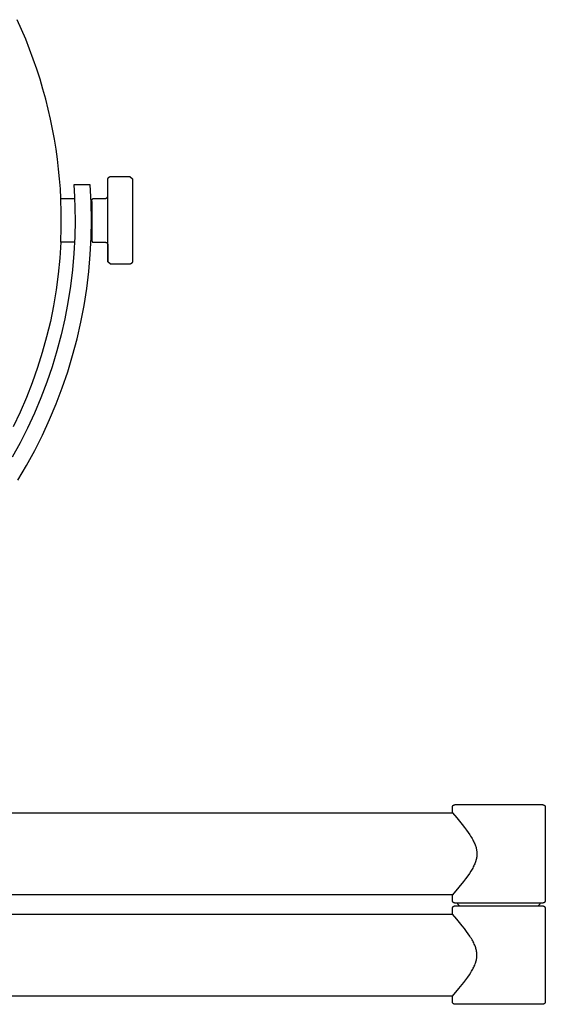
# Model space of a CAD drawing. Units: millimetres. Extents: x -255 to 346, y -289 to 385.
# Drawn here: x 250 to 346, y 156 to 336 of the extents above; entities that cross this region are included whole.
import ezdxf

# ---------------------------------------------------------------- set-up
doc = ezdxf.new("R2010")
doc.units = ezdxf.units.MM
doc.header["$MEASUREMENT"] = 0
doc.layers.add('Default', color=7, linetype='Continuous', true_color=0x000000)

msp = doc.modelspace()

# ---------------------------------------------------------------- linework, layer by layer
at = {"layer": 'Default', "color": 7, "true_color": 0xffffff}
for p, q in [((249.84, 334.41), (249.03, 336.2)), ((250.61, 332.61), (249.84, 334.41)), ((251.33, 330.8), (250.61, 332.61)), ((252, 328.98), (251.33, 330.8)), ((252.64, 327.16), (252, 328.98)), ((253.23, 325.33), (252.64, 327.16)), ((253.77, 323.49), (253.23, 325.33)), ((254.28, 321.66), (253.77, 323.49)), ((254.74, 319.82), (254.28, 321.66)), ((255.16, 317.99), (254.74, 319.82)), ((255.53, 316.16), (255.16, 317.99)), ((255.87, 314.33), (255.53, 316.16)), ((256.17, 312.51), (255.87, 314.33)), ((256.42, 310.69), (256.17, 312.51)), ((256.64, 308.88), (256.42, 310.69)), ((256.81, 307.09), (256.64, 308.88)), ((256.95, 305.3), (256.81, 307.09)), ((262.41, 306.02), (259.4, 306.02)), ((259.4, 306.02), (259.53, 303.85)), ((262.57, 302.77), (262.41, 306.02)), ((265.63, 297.26), (265.64, 307.01)), ((265.64, 307.1), (265.65, 307.11)), ((265.64, 307.08), (265.64, 307.1)), ((265.64, 307.06), (265.64, 307.08)), ((265.64, 307.05), (265.64, 307.06)), ((265.64, 307.03), (265.64, 307.05)), ((265.64, 307.01), (265.64, 307.03)), ((265.65, 307.15), (265.66, 307.16)), ((265.65, 307.13), (265.65, 307.15)), ((265.65, 307.11), (265.65, 307.13)), ((265.66, 307.18), (265.67, 307.2)), ((265.66, 307.16), (265.66, 307.18)), ((265.67, 307.2), (265.68, 307.21)), ((265.68, 307.23), (265.69, 307.24)), ((265.68, 307.21), (265.68, 307.23)), ((265.69, 307.24), (265.7, 307.26)), ((265.7, 307.26), (265.71, 307.27)), ((265.71, 307.27), (265.72, 307.29)), ((265.72, 307.29), (265.73, 307.3)), ((265.73, 307.3), (265.74, 307.32)), ((265.74, 307.32), (265.75, 307.33)), ((265.75, 307.33), (265.76, 307.34)), ((265.76, 307.34), (265.77, 307.36)), ((265.77, 307.36), (265.78, 307.37)), ((265.78, 307.37), (265.79, 307.38)), ((265.79, 307.38), (265.81, 307.39)), ((265.81, 307.39), (265.82, 307.41)), ((265.82, 307.41), (265.83, 307.42)), ((265.83, 307.42), (265.85, 307.43)), ((265.85, 307.43), (265.86, 307.44)), ((265.86, 307.44), (265.88, 307.45)), ((265.88, 307.45), (265.89, 307.45)), ((265.89, 307.45), (265.91, 307.46)), ((265.91, 307.46), (265.92, 307.47)), ((265.92, 307.47), (265.94, 307.48)), ((265.94, 307.48), (265.95, 307.48)), ((265.95, 307.48), (265.97, 307.49)), ((265.97, 307.49), (265.99, 307.5)), ((265.99, 307.5), (266, 307.5)), ((266, 307.5), (266.02, 307.51)), ((266.02, 307.51), (266.04, 307.51)), ((266.04, 307.51), (266.05, 307.51)), ((266.05, 307.51), (266.07, 307.52)), ((266.07, 307.52), (266.09, 307.52)), ((266.09, 307.52), (266.1, 307.52)), ((266.1, 307.52), (266.12, 307.52)), ((266.12, 307.52), (266.14, 307.52)), ((266.14, 307.52), (269.64, 307.52)), ((269.64, 307.52), (270.13, 307.09)), ((270.13, 307.09), (270.14, 306.78)), ((270.14, 307.02), (270.13, 306.05)), ((270.14, 307.01), (270.15, 301.86)), ((257.05, 303.52), (256.95, 305.3)), ((257.12, 300.85), (257.04, 303.52)), ((257.04, 303.52), (259.54, 303.52)), ((259.53, 303.85), (259.6, 301.69)), ((262.63, 299.52), (262.57, 302.77)), ((262.58, 302.92), (262.74, 302.92)), ((262.7, 303.12), (262.71, 303.14)), ((262.7, 303.1), (262.7, 303.12)), ((262.7, 303.09), (262.7, 303.1)), ((262.7, 303.07), (262.7, 303.09)), ((262.71, 303.05), (262.7, 303.07)), ((262.71, 303.19), (262.72, 303.21)), ((262.71, 303.17), (262.71, 303.19)), ((262.71, 303.16), (262.71, 303.17)), ((262.71, 303.14), (262.71, 303.16)), ((262.71, 303.04), (262.71, 303.05)), ((262.71, 303.02), (262.71, 303.04)), ((262.71, 303), (262.71, 303.02)), ((262.72, 302.99), (262.71, 303)), ((262.72, 303.22), (262.73, 303.24)), ((262.72, 303.21), (262.72, 303.22)), ((262.72, 302.97), (262.72, 302.99)), ((262.73, 302.95), (262.72, 302.97)), ((262.73, 303.26), (262.74, 303.27)), ((262.73, 303.24), (262.73, 303.26)), ((262.73, 302.94), (262.73, 302.95)), ((262.74, 302.92), (262.73, 302.94)), ((262.74, 303.29), (262.75, 303.3)), ((262.74, 303.27), (262.74, 303.29)), ((262.74, 295.69), (262.74, 302.92)), ((262.75, 303.3), (262.76, 303.32)), ((262.76, 303.33), (262.77, 303.35)), ((262.76, 303.32), (262.76, 303.33)), ((262.77, 303.35), (262.78, 303.36)), ((262.78, 303.36), (262.79, 303.38)), ((262.79, 303.38), (262.8, 303.39)), ((262.8, 303.39), (262.81, 303.41)), ((262.81, 303.41), (262.82, 303.42)), ((262.82, 303.42), (262.83, 303.43)), ((262.83, 303.43), (262.85, 303.44)), ((262.85, 303.44), (262.86, 303.46)), ((262.86, 303.46), (262.87, 303.47)), ((262.87, 303.47), (262.88, 303.48)), ((262.88, 303.48), (262.9, 303.49)), ((262.9, 303.49), (262.91, 303.5)), ((262.91, 303.5), (262.92, 303.51)), ((262.92, 303.51), (262.94, 303.52)), ((262.94, 303.52), (265.14, 303.52)), ((265.14, 303.52), (265.16, 303.52)), ((265.16, 303.52), (265.17, 303.52)), ((265.17, 303.52), (265.19, 303.52)), ((265.19, 303.52), (265.21, 303.52)), ((265.21, 303.52), (265.23, 303.53)), ((265.23, 303.53), (265.24, 303.53)), ((265.24, 303.53), (265.26, 303.53)), ((265.26, 303.53), (265.28, 303.54)), ((265.28, 303.54), (265.29, 303.54)), ((265.29, 303.54), (265.31, 303.55)), ((265.31, 303.55), (265.33, 303.56)), ((265.33, 303.56), (265.34, 303.56)), ((265.34, 303.56), (265.36, 303.57)), ((265.36, 303.57), (265.37, 303.58)), ((265.37, 303.58), (265.39, 303.59)), ((265.39, 303.59), (265.4, 303.6)), ((265.4, 303.6), (265.42, 303.61)), ((265.42, 303.61), (265.43, 303.62)), ((265.43, 303.62), (265.45, 303.63)), ((265.45, 303.63), (265.46, 303.64)), ((265.46, 303.64), (265.47, 303.65)), ((265.47, 303.65), (265.49, 303.66)), ((265.49, 303.66), (265.5, 303.67)), ((265.5, 303.67), (265.51, 303.68)), ((265.51, 303.68), (265.52, 303.7)), ((265.52, 303.7), (265.53, 303.71)), ((265.53, 303.71), (265.54, 303.73)), ((265.54, 303.73), (265.55, 303.74)), ((265.55, 303.74), (265.56, 303.75)), ((265.56, 303.75), (265.57, 303.77)), ((265.57, 303.77), (265.58, 303.78)), ((265.58, 303.78), (265.59, 303.8)), ((265.59, 303.82), (265.6, 303.83)), ((265.59, 303.8), (265.59, 303.82)), ((265.6, 303.83), (265.61, 303.85)), ((265.61, 303.86), (265.62, 303.88)), ((265.61, 303.85), (265.61, 303.86)), ((265.62, 303.9), (265.63, 303.91)), ((265.62, 303.88), (265.62, 303.9)), ((265.63, 303.91), (265.63, 303.93)), ((257.12, 298.19), (257.12, 300.85)), ((259.6, 301.69), (259.63, 299.52)), ((270.15, 301.4), (270.14, 292.99)), ((270.15, 301.86), (270.15, 301.4)), ((259.63, 299.52), (259.58, 296.5)), ((262.58, 296.4), (262.63, 299.52)), ((257.04, 295.52), (257.12, 298.19)), ((265.64, 291.95), (265.63, 297.26)), ((257.05, 295.52), (256.87, 292.6)), ((259.54, 295.52), (257.04, 295.52)), ((259.58, 296.5), (259.42, 293.48)), ((262.41, 293.28), (262.58, 296.4)), ((262.57, 296.12), (262.74, 296.12)), ((262.74, 295.74), (262.74, 295.73)), ((262.74, 295.73), (262.74, 295.72)), ((262.74, 295.72), (262.74, 295.72)), ((262.74, 295.72), (262.74, 295.71)), ((262.74, 295.71), (262.74, 295.7)), ((262.74, 295.7), (262.74, 295.69)), ((262.74, 295.69), (262.74, 295.69)), ((262.74, 295.69), (262.74, 295.68)), ((262.74, 295.68), (262.74, 295.67)), ((262.74, 295.67), (262.75, 295.67)), ((262.75, 295.67), (262.75, 295.66)), ((262.75, 295.66), (262.75, 295.65)), ((262.75, 295.65), (262.75, 295.65)), ((262.75, 295.65), (262.75, 295.64)), ((262.75, 295.64), (262.76, 295.63)), ((262.76, 295.63), (262.76, 295.63)), ((262.76, 295.63), (262.76, 295.62)), ((262.76, 295.62), (262.77, 295.62)), ((262.77, 295.62), (262.77, 295.61)), ((262.77, 295.61), (262.77, 295.61)), ((262.77, 295.61), (262.78, 295.6)), ((262.78, 295.6), (262.78, 295.59)), ((262.78, 295.59), (262.79, 295.59)), ((262.79, 295.59), (262.79, 295.58)), ((262.79, 295.58), (262.8, 295.58)), ((262.8, 295.58), (262.8, 295.57)), ((262.8, 295.57), (262.81, 295.57)), ((262.81, 295.57), (262.81, 295.56)), ((262.81, 295.56), (262.82, 295.56)), ((262.82, 295.56), (262.82, 295.56)), ((262.82, 295.56), (262.83, 295.55)), ((262.83, 295.55), (262.83, 295.55)), ((262.83, 295.55), (262.84, 295.55)), ((262.84, 295.55), (262.85, 295.54)), ((262.85, 295.54), (262.85, 295.54)), ((262.85, 295.54), (262.86, 295.54)), ((262.86, 295.54), (262.86, 295.53)), ((262.86, 295.53), (262.87, 295.53)), ((262.87, 295.53), (262.88, 295.53)), ((262.88, 295.53), (262.88, 295.53)), ((262.88, 295.53), (262.89, 295.52)), ((262.89, 295.52), (262.9, 295.52)), ((262.9, 295.52), (262.9, 295.52)), ((262.9, 295.52), (262.91, 295.52)), ((262.91, 295.52), (262.92, 295.52)), ((262.92, 295.52), (262.93, 295.52)), ((262.93, 295.52), (262.93, 295.52)), ((262.93, 295.52), (262.94, 295.52)), ((262.94, 295.52), (265.14, 295.52)), ((265.14, 295.52), (265.16, 295.52)), ((265.16, 295.52), (265.17, 295.52)), ((265.17, 295.52), (265.19, 295.52)), ((265.19, 295.52), (265.21, 295.51)), ((265.21, 295.51), (265.23, 295.51)), ((265.23, 295.51), (265.24, 295.51)), ((265.24, 295.51), (265.26, 295.5)), ((265.26, 295.5), (265.28, 295.5)), ((265.28, 295.5), (265.29, 295.49)), ((265.29, 295.49), (265.31, 295.49)), ((265.31, 295.49), (265.33, 295.48)), ((265.33, 295.48), (265.34, 295.48)), ((265.34, 295.48), (265.36, 295.47)), ((265.36, 295.47), (265.37, 295.46)), ((265.37, 295.46), (265.39, 295.45)), ((265.39, 295.45), (265.4, 295.44)), ((265.4, 295.44), (265.42, 295.43)), ((265.42, 295.43), (265.43, 295.42)), ((265.43, 295.42), (265.45, 295.41)), ((265.45, 295.41), (265.46, 295.4)), ((265.46, 295.4), (265.47, 295.39)), ((265.47, 295.39), (265.49, 295.38)), ((265.49, 295.38), (265.5, 295.37)), ((265.5, 295.37), (265.51, 295.35)), ((265.51, 295.35), (265.52, 295.34)), ((265.52, 295.34), (265.53, 295.33)), ((265.53, 295.33), (265.54, 295.31)), ((265.54, 295.31), (265.55, 295.3)), ((265.55, 295.3), (265.56, 295.29)), ((265.56, 295.29), (265.57, 295.27)), ((265.57, 295.27), (265.58, 295.26)), ((265.58, 295.26), (265.59, 295.24)), ((265.59, 295.24), (265.59, 295.22)), ((265.59, 295.22), (265.6, 295.21)), ((265.6, 295.21), (265.61, 295.19)), ((265.61, 295.19), (265.61, 295.18)), ((265.61, 295.18), (265.62, 295.16)), ((259.42, 293.48), (259.16, 290.47)), ((265.62, 295.16), (265.62, 295.14)), ((265.62, 295.14), (265.63, 295.13)), ((265.63, 295.13), (265.63, 295.11)), ((265.63, 295.11), (265.64, 292.02)), ((256.87, 292.6), (256.58, 289.69)), ((262.15, 290.16), (262.41, 293.28)), ((266.14, 291.52), (265.64, 291.95)), ((269.85, 291.57), (269.84, 291.56)), ((269.87, 291.57), (269.85, 291.57)), ((269.88, 291.58), (269.87, 291.57)), ((269.9, 291.59), (269.88, 291.58)), ((269.91, 291.6), (269.9, 291.59)), ((269.93, 291.61), (269.91, 291.6)), ((269.94, 291.62), (269.93, 291.61)), ((269.96, 291.63), (269.94, 291.62)), ((269.97, 291.64), (269.96, 291.63)), ((269.98, 291.65), (269.97, 291.64)), ((269.99, 291.67), (269.98, 291.65)), ((270, 291.68), (269.99, 291.67)), ((270.02, 291.69), (270, 291.68)), ((270.03, 291.7), (270.02, 291.69)), ((270.04, 291.72), (270.03, 291.7)), ((270.05, 291.73), (270.04, 291.72)), ((270.06, 291.74), (270.05, 291.73)), ((270.07, 291.76), (270.06, 291.74)), ((270.08, 291.77), (270.07, 291.76)), ((270.09, 291.8), (270.08, 291.79)), ((270.08, 291.79), (270.08, 291.77)), ((270.1, 291.82), (270.09, 291.8)), ((270.11, 291.85), (270.1, 291.84)), ((270.1, 291.84), (270.1, 291.82)), ((270.12, 291.87), (270.11, 291.85)), ((270.13, 291.9), (270.12, 291.88)), ((270.12, 291.88), (270.12, 291.87)), ((270.14, 291.97), (270.13, 291.95)), ((270.13, 291.95), (270.13, 291.93)), ((270.13, 291.93), (270.13, 291.92)), ((270.13, 291.92), (270.13, 291.9)), ((270.14, 292.99), (270.14, 292.03)), ((270.14, 292.02), (270.14, 292)), ((270.14, 292), (270.14, 291.99)), ((270.14, 291.99), (270.14, 291.97)), ((259.16, 290.47), (258.8, 287.47)), ((261.77, 287.06), (262.15, 290.16)), ((269.64, 291.52), (266.14, 291.52)), ((269.66, 291.52), (269.64, 291.52)), ((269.67, 291.52), (269.66, 291.52)), ((269.69, 291.52), (269.67, 291.52)), ((269.71, 291.52), (269.69, 291.52)), ((269.72, 291.53), (269.71, 291.52)), ((269.74, 291.53), (269.72, 291.53)), ((269.76, 291.53), (269.74, 291.53)), ((269.77, 291.54), (269.76, 291.53)), ((269.79, 291.54), (269.77, 291.54)), ((269.81, 291.55), (269.79, 291.54)), ((269.82, 291.55), (269.81, 291.55)), ((269.84, 291.56), (269.82, 291.55)), ((256.58, 289.69), (256.19, 286.79)), ((256.19, 286.79), (255.7, 283.91)), ((258.8, 287.47), (258.33, 284.49)), ((261.29, 283.98), (261.77, 287.06)), ((258.33, 284.49), (257.76, 281.52)), ((255.7, 283.91), (255.12, 281.05)), ((260.7, 280.91), (261.29, 283.98)), ((255.12, 281.05), (254.43, 278.2)), ((257.76, 281.52), (257.09, 278.58)), ((260, 277.86), (260.7, 280.91)), ((254.43, 278.2), (253.65, 275.38)), ((257.09, 278.58), (256.31, 275.66)), ((259.2, 274.84), (260, 277.86)), ((253.65, 275.38), (252.77, 272.6)), ((256.31, 275.66), (255.44, 272.77)), ((258.3, 271.85), (259.2, 274.84)), ((252.77, 272.6), (251.8, 269.84)), ((255.44, 272.77), (254.47, 269.91)), ((257.29, 268.89), (258.3, 271.85)), ((251.8, 269.84), (250.73, 267.12)), ((254.47, 269.91), (253.4, 267.08)), ((256.18, 265.97), (257.29, 268.89)), ((250.73, 267.12), (249.57, 264.43)), ((253.4, 267.08), (252.23, 264.3)), ((254.97, 263.09), (256.18, 265.97)), ((249.57, 264.43), (248.32, 261.79)), ((252.23, 264.3), (250.96, 261.55)), ((253.67, 260.25), (254.97, 263.09)), ((250.96, 261.55), (249.61, 258.86)), ((252.26, 257.46), (253.67, 260.25)), ((249.61, 258.86), (248.16, 256.21)), ((250.76, 254.72), (252.26, 257.46)), ((249.17, 252.03), (250.76, 254.72)), ((328.78, 192.57), (328.79, 192.58)), ((328.79, 192.58), (328.8, 192.59)), ((328.8, 192.59), (328.82, 192.6)), ((328.82, 192.6), (328.83, 192.61)), ((328.83, 192.61), (328.85, 192.62)), ((328.85, 192.62), (328.86, 192.63)), ((328.86, 192.63), (328.87, 192.64)), ((328.87, 192.64), (328.89, 192.65)), ((328.89, 192.65), (328.9, 192.66)), ((328.9, 192.66), (328.92, 192.67)), ((328.92, 192.67), (328.94, 192.68)), ((328.94, 192.68), (328.95, 192.68)), ((328.95, 192.68), (328.97, 192.69)), ((328.97, 192.69), (328.98, 192.69)), ((328.98, 192.69), (329, 192.7)), ((329, 192.7), (329.02, 192.7)), ((329.02, 192.7), (329.04, 192.71)), ((329.04, 192.71), (329.05, 192.71)), ((329.05, 192.71), (329.07, 192.71)), ((329.07, 192.71), (329.09, 192.72)), ((329.09, 192.72), (329.1, 192.72)), ((329.1, 192.72), (329.12, 192.72)), ((329.12, 192.72), (329.14, 192.72)), ((329.14, 192.72), (345.14, 192.72)), ((345.14, 192.72), (345.16, 192.72)), ((345.16, 192.72), (345.17, 192.72)), ((345.17, 192.72), (345.19, 192.72)), ((345.19, 192.72), (345.21, 192.71)), ((345.21, 192.71), (345.23, 192.71)), ((345.23, 192.71), (345.24, 192.71)), ((345.24, 192.71), (345.26, 192.7)), ((345.26, 192.7), (345.28, 192.7)), ((345.28, 192.7), (345.29, 192.69)), ((345.29, 192.69), (345.31, 192.69)), ((345.31, 192.69), (345.33, 192.68)), ((345.33, 192.68), (345.34, 192.68)), ((345.34, 192.68), (345.36, 192.67)), ((345.36, 192.67), (345.37, 192.66)), ((345.37, 192.66), (345.39, 192.65)), ((345.39, 192.65), (345.4, 192.64)), ((345.4, 192.64), (345.42, 192.63)), ((345.42, 192.63), (345.43, 192.62)), ((345.43, 192.62), (345.45, 192.61)), ((345.45, 192.61), (345.46, 192.6)), ((345.46, 192.6), (345.47, 192.59)), ((345.47, 192.59), (345.49, 192.58)), ((345.49, 192.58), (345.5, 192.57)), ((180.64, 191.22), (328.64, 191.22)), ((328.64, 192.29), (328.65, 192.31)), ((328.64, 192.27), (328.64, 192.29)), ((328.64, 192.25), (328.64, 192.27)), ((328.64, 192.24), (328.64, 192.25)), ((328.64, 192.22), (328.64, 192.24)), ((328.64, 191.22), (328.64, 192.22)), ((328.65, 192.34), (328.66, 192.36)), ((328.65, 192.32), (328.65, 192.34)), ((328.65, 192.31), (328.65, 192.32)), ((328.65, 191.21), (329.43, 190.3)), ((328.66, 192.37), (328.67, 192.39)), ((328.66, 192.36), (328.66, 192.37)), ((328.67, 192.39), (328.68, 192.41)), ((328.68, 192.42), (328.69, 192.44)), ((328.68, 192.41), (328.68, 192.42)), ((328.69, 192.44), (328.7, 192.45)), ((328.7, 192.45), (328.71, 192.47)), ((328.71, 192.47), (328.72, 192.48)), ((328.72, 192.5), (328.73, 192.51)), ((328.72, 192.48), (328.72, 192.5)), ((328.73, 192.51), (328.75, 192.53)), ((328.75, 192.53), (328.76, 192.54)), ((328.76, 192.54), (328.77, 192.55)), ((328.77, 192.55), (328.78, 192.57)), ((345.5, 192.57), (345.51, 192.55)), ((345.51, 192.55), (345.52, 192.54)), ((345.52, 192.54), (345.53, 192.53)), ((345.53, 192.53), (345.54, 192.51)), ((345.54, 192.51), (345.55, 192.5)), ((345.55, 192.5), (345.56, 192.48)), ((345.56, 192.48), (345.57, 192.47)), ((345.57, 192.47), (345.58, 192.45)), ((345.58, 192.45), (345.59, 192.44)), ((345.59, 192.44), (345.6, 192.42)), ((345.6, 192.42), (345.6, 192.41)), ((345.6, 192.41), (345.61, 192.39)), ((345.61, 192.39), (345.61, 192.37)), ((345.61, 192.37), (345.62, 192.36)), ((345.62, 192.36), (345.62, 192.34)), ((345.62, 192.34), (345.63, 192.32)), ((345.63, 192.32), (345.63, 192.31)), ((345.63, 192.31), (345.63, 192.29)), ((345.63, 192.29), (345.64, 192.27)), ((345.64, 192.27), (345.64, 192.25)), ((345.64, 192.25), (345.64, 192.24)), ((345.64, 192.24), (345.64, 192.22)), ((345.64, 192.22), (345.64, 175.22)), ((329.43, 190.3), (330.45, 189.08)), ((330.45, 189.08), (330.85, 188.56)), ((330.85, 188.56), (331.25, 188.03)), ((331.25, 188.03), (331.56, 187.6)), ((331.56, 187.6), (331.85, 187.17)), ((331.85, 187.17), (331.98, 186.96)), ((331.98, 186.96), (332.11, 186.74)), ((332.11, 186.74), (332.24, 186.53)), ((332.24, 186.53), (332.36, 186.31)), ((332.36, 186.31), (332.46, 186.12)), ((332.46, 186.12), (332.56, 185.93)), ((332.56, 185.93), (332.65, 185.74)), ((332.65, 185.74), (332.73, 185.54)), ((332.73, 185.54), (332.8, 185.38)), ((332.8, 185.38), (332.86, 185.21)), ((332.86, 185.21), (332.92, 185.04)), ((332.92, 185.04), (332.97, 184.87)), ((332.97, 184.87), (332.99, 184.78)), ((332.99, 184.78), (333.01, 184.69)), ((333.01, 184.69), (333.03, 184.6)), ((333.03, 184.6), (333.05, 184.52)), ((333.05, 184.52), (333.07, 184.42)), ((333.07, 184.42), (333.08, 184.33)), ((333.08, 184.33), (333.09, 184.24)), ((333.09, 184.24), (333.11, 184.15)), ((333.11, 184.15), (333.11, 184.07)), ((333.11, 184.07), (333.12, 183.98)), ((333.12, 183.98), (333.12, 183.9)), ((333.12, 183.9), (333.13, 183.82)), ((333.13, 183.82), (333.13, 183.73)), ((333.13, 183.73), (333.13, 183.65)), ((333.13, 183.65), (333.13, 183.56)), ((332.73, 181.89), (332.65, 181.7)), ((332.81, 182.09), (332.73, 181.89)), ((332.87, 182.27), (332.81, 182.09)), ((332.93, 182.45), (332.87, 182.27)), ((332.96, 182.54), (332.93, 182.45)), ((332.98, 182.63), (332.96, 182.54)), ((333.01, 182.72), (332.98, 182.63)), ((333.03, 182.81), (333.01, 182.72)), ((333.04, 182.89), (333.03, 182.81)), ((333.06, 182.98), (333.04, 182.89)), ((333.07, 183.06), (333.06, 182.98)), ((333.09, 183.14), (333.07, 183.06)), ((333.1, 183.23), (333.09, 183.14)), ((333.11, 183.31), (333.1, 183.23)), ((333.12, 183.4), (333.11, 183.31)), ((333.13, 183.56), (333.12, 183.48)), ((333.12, 183.48), (333.12, 183.4)), ((331.75, 180.12), (331.46, 179.7)), ((332.03, 180.56), (331.75, 180.12)), ((332.15, 180.75), (332.03, 180.56)), ((332.26, 180.94), (332.15, 180.75)), ((332.36, 181.13), (332.26, 180.94)), ((332.47, 181.32), (332.36, 181.13)), ((332.56, 181.51), (332.47, 181.32)), ((332.65, 181.7), (332.56, 181.51)), ((330.67, 178.65), (329.83, 177.61)), ((331.07, 179.17), (330.67, 178.65)), ((331.46, 179.7), (331.07, 179.17)), ((329.83, 177.61), (328.64, 176.23)), ((328.64, 176.22), (180.64, 176.22)), ((328.64, 175.22), (328.64, 176.22)), ((328.64, 175.2), (328.64, 175.22)), ((328.64, 175.19), (328.64, 175.2)), ((328.64, 175.17), (328.64, 175.19)), ((328.64, 175.15), (328.64, 175.17)), ((328.65, 175.13), (328.64, 175.15)), ((328.65, 175.12), (328.65, 175.13)), ((328.65, 175.1), (328.65, 175.12)), ((328.66, 175.08), (328.65, 175.1)), ((328.66, 175.07), (328.66, 175.08)), ((328.67, 175.05), (328.66, 175.07)), ((328.67, 175.04), (328.67, 175.05)), ((328.68, 175.02), (328.67, 175.04)), ((328.69, 175), (328.68, 175.02)), ((328.7, 174.99), (328.69, 175)), ((328.7, 174.97), (328.7, 174.99)), ((328.71, 174.96), (328.7, 174.97)), ((328.72, 174.95), (328.71, 174.96)), ((328.73, 174.93), (328.72, 174.95)), ((328.74, 174.92), (328.73, 174.93)), ((328.75, 174.9), (328.74, 174.92)), ((328.76, 174.89), (328.75, 174.9)), ((328.77, 174.88), (328.76, 174.89)), ((328.79, 174.87), (328.77, 174.88)), ((328.8, 174.85), (328.79, 174.87)), ((328.81, 174.84), (328.8, 174.85)), ((328.82, 174.83), (328.81, 174.84)), ((328.84, 174.82), (328.82, 174.83)), ((328.85, 174.81), (328.84, 174.82)), ((328.87, 174.8), (328.85, 174.81)), ((328.88, 174.79), (328.87, 174.8)), ((328.89, 174.78), (328.88, 174.79)), ((328.91, 174.78), (328.89, 174.78)), ((328.92, 174.77), (328.91, 174.78)), ((328.94, 174.76), (328.92, 174.77)), ((328.96, 174.75), (328.94, 174.76)), ((328.97, 174.75), (328.96, 174.75)), ((328.99, 174.74), (328.97, 174.75)), ((329, 174.74), (328.99, 174.74)), ((329.02, 174.73), (329, 174.74)), ((329.04, 174.73), (329.02, 174.73)), ((329.05, 174.73), (329.04, 174.73)), ((329.07, 174.72), (329.05, 174.73)), ((329.09, 174.72), (329.07, 174.72)), ((329.11, 174.72), (329.09, 174.72)), ((329.12, 174.72), (329.11, 174.72)), ((329.14, 174.72), (329.12, 174.72)), ((345.14, 174.72), (329.14, 174.72)), ((329.64, 174.52), (329.64, 174.72)), ((344.64, 174.72), (344.64, 174.52)), ((345.16, 174.72), (345.14, 174.72)), ((345.17, 174.72), (345.16, 174.72)), ((345.19, 174.72), (345.17, 174.72)), ((345.21, 174.72), (345.19, 174.72)), ((345.22, 174.73), (345.21, 174.72)), ((345.24, 174.73), (345.22, 174.73)), ((345.26, 174.73), (345.24, 174.73)), ((345.27, 174.74), (345.26, 174.73)), ((345.29, 174.74), (345.27, 174.74)), ((345.31, 174.75), (345.29, 174.74)), ((345.32, 174.75), (345.31, 174.75)), ((345.34, 174.76), (345.32, 174.75)), ((345.35, 174.77), (345.34, 174.76)), ((345.37, 174.78), (345.35, 174.77)), ((345.38, 174.78), (345.37, 174.78)), ((345.4, 174.79), (345.38, 174.78)), ((345.41, 174.8), (345.4, 174.79)), ((345.43, 174.81), (345.41, 174.8)), ((345.44, 174.82), (345.43, 174.81)), ((345.45, 174.83), (345.44, 174.82)), ((345.47, 174.84), (345.45, 174.83)), ((345.48, 174.85), (345.47, 174.84)), ((345.49, 174.87), (345.48, 174.85)), ((345.5, 174.88), (345.49, 174.87)), ((345.52, 174.89), (345.5, 174.88)), ((345.53, 174.9), (345.52, 174.89)), ((345.54, 174.92), (345.53, 174.9)), ((345.55, 174.93), (345.54, 174.92)), ((345.56, 174.95), (345.55, 174.93)), ((345.57, 174.96), (345.56, 174.95)), ((345.58, 174.99), (345.57, 174.97)), ((345.57, 174.97), (345.57, 174.96)), ((345.59, 175), (345.58, 174.99)), ((345.6, 175.02), (345.59, 175)), ((345.61, 175.05), (345.6, 175.04)), ((345.6, 175.04), (345.6, 175.02)), ((345.62, 175.07), (345.61, 175.05)), ((345.63, 175.12), (345.62, 175.1)), ((345.62, 175.1), (345.62, 175.08)), ((345.62, 175.08), (345.62, 175.07)), ((345.64, 175.17), (345.63, 175.15)), ((345.63, 175.15), (345.63, 175.13)), ((345.63, 175.13), (345.63, 175.12)), ((345.64, 175.22), (345.64, 175.2)), ((345.64, 175.2), (345.64, 175.19)), ((345.64, 175.19), (345.64, 175.17)), ((328.64, 173.79), (328.65, 173.81)), ((328.64, 173.77), (328.64, 173.79)), ((328.64, 173.75), (328.64, 173.77)), ((328.64, 173.74), (328.64, 173.75)), ((328.64, 173.72), (328.64, 173.74)), ((328.64, 172.72), (328.64, 173.72)), ((328.65, 173.84), (328.66, 173.86)), ((328.65, 173.82), (328.65, 173.84)), ((328.65, 173.81), (328.65, 173.82)), ((328.66, 173.87), (328.67, 173.89)), ((328.66, 173.86), (328.66, 173.87)), ((328.67, 173.89), (328.68, 173.91)), ((328.68, 173.92), (328.69, 173.94)), ((328.68, 173.91), (328.68, 173.92)), ((328.69, 173.94), (328.7, 173.95)), ((328.7, 173.95), (328.71, 173.97)), ((328.71, 173.98), (328.72, 174)), ((328.71, 173.97), (328.71, 173.98)), ((328.72, 174), (328.73, 174.01)), ((328.73, 174.01), (328.74, 174.03)), ((328.74, 174.03), (328.76, 174.04)), ((328.76, 174.04), (328.77, 174.05)), ((328.77, 174.05), (328.78, 174.07)), ((328.78, 174.07), (328.79, 174.08)), ((328.79, 174.08), (328.8, 174.09)), ((328.8, 174.09), (328.82, 174.1)), ((328.82, 174.1), (328.83, 174.11)), ((328.83, 174.11), (328.85, 174.12)), ((328.85, 174.12), (328.86, 174.13)), ((328.86, 174.13), (328.87, 174.14)), ((328.87, 174.14), (328.89, 174.15)), ((328.89, 174.15), (328.9, 174.16)), ((328.9, 174.16), (328.92, 174.17)), ((328.92, 174.17), (328.94, 174.18)), ((328.94, 174.18), (328.95, 174.18)), ((328.95, 174.18), (328.97, 174.19)), ((328.97, 174.19), (328.98, 174.19)), ((328.98, 174.19), (329, 174.2)), ((329, 174.2), (329.02, 174.2)), ((329.02, 174.2), (329.04, 174.21)), ((329.04, 174.21), (329.05, 174.21)), ((329.05, 174.21), (329.07, 174.21)), ((329.07, 174.21), (329.09, 174.22)), ((329.09, 174.22), (329.1, 174.22)), ((329.1, 174.22), (329.12, 174.22)), ((329.12, 174.22), (329.14, 174.22)), ((329.14, 174.22), (345.14, 174.22)), ((329.94, 174.22), (329.64, 174.52)), ((344.64, 174.52), (344.34, 174.22)), ((345.14, 174.22), (345.16, 174.22)), ((345.16, 174.22), (345.17, 174.22)), ((345.17, 174.22), (345.19, 174.22)), ((345.19, 174.22), (345.21, 174.21)), ((345.21, 174.21), (345.23, 174.21)), ((345.23, 174.21), (345.24, 174.21)), ((345.24, 174.21), (345.26, 174.2)), ((345.26, 174.2), (345.28, 174.2)), ((345.28, 174.2), (345.29, 174.19)), ((345.29, 174.19), (345.31, 174.19)), ((345.31, 174.19), (345.33, 174.18)), ((345.33, 174.18), (345.34, 174.18)), ((345.34, 174.18), (345.36, 174.17)), ((345.36, 174.17), (345.37, 174.16)), ((345.37, 174.16), (345.39, 174.15)), ((345.39, 174.15), (345.4, 174.14)), ((345.4, 174.14), (345.42, 174.13)), ((345.42, 174.13), (345.43, 174.12)), ((345.43, 174.12), (345.45, 174.11)), ((345.45, 174.11), (345.46, 174.1)), ((345.46, 174.1), (345.47, 174.09)), ((345.47, 174.09), (345.49, 174.08)), ((345.49, 174.08), (345.5, 174.07)), ((345.5, 174.07), (345.51, 174.05)), ((345.51, 174.05), (345.52, 174.04)), ((345.52, 174.04), (345.53, 174.03)), ((345.53, 174.03), (345.54, 174.01)), ((345.54, 174.01), (345.55, 174)), ((345.55, 174), (345.56, 173.98)), ((345.56, 173.98), (345.57, 173.97)), ((345.57, 173.97), (345.58, 173.95)), ((345.58, 173.95), (345.59, 173.94)), ((345.59, 173.94), (345.6, 173.92)), ((345.6, 173.92), (345.6, 173.91)), ((345.6, 173.91), (345.61, 173.89)), ((345.61, 173.89), (345.61, 173.87)), ((345.61, 173.87), (345.62, 173.86)), ((345.62, 173.86), (345.62, 173.84)), ((345.62, 173.84), (345.63, 173.82)), ((345.63, 173.82), (345.63, 173.81)), ((345.63, 173.81), (345.63, 173.79)), ((345.63, 173.79), (345.64, 173.77)), ((345.64, 173.77), (345.64, 173.75)), ((345.64, 173.75), (345.64, 173.74)), ((345.64, 173.74), (345.64, 173.72)), ((345.64, 173.72), (345.64, 156.72)), ((160.64, 172.72), (328.64, 172.72)), ((329.43, 171.8), (328.64, 172.72)), ((330.45, 170.58), (329.43, 171.8)), ((330.85, 170.06), (330.45, 170.58)), ((331.25, 169.53), (330.85, 170.06)), ((331.56, 169.1), (331.25, 169.53)), ((331.85, 168.67), (331.56, 169.1)), ((331.98, 168.46), (331.85, 168.67)), ((332.12, 168.24), (331.98, 168.46)), ((332.24, 168.03), (332.12, 168.24)), ((332.36, 167.81), (332.24, 168.03)), ((332.46, 167.62), (332.36, 167.81)), ((332.56, 167.43), (332.46, 167.62)), ((332.65, 167.24), (332.56, 167.43)), ((332.73, 167.04), (332.65, 167.24)), ((332.8, 166.88), (332.73, 167.04)), ((332.86, 166.71), (332.8, 166.88)), ((332.91, 166.54), (332.86, 166.71)), ((332.96, 166.37), (332.91, 166.54)), ((332.99, 166.28), (332.96, 166.37)), ((333.01, 166.19), (332.99, 166.28)), ((333.03, 166.11), (333.01, 166.19)), ((333.05, 166.02), (333.03, 166.11)), ((333.07, 165.93), (333.05, 166.02)), ((333.08, 165.84), (333.07, 165.93)), ((333.09, 165.74), (333.08, 165.84)), ((333.1, 165.65), (333.09, 165.74)), ((333.11, 165.57), (333.1, 165.65)), ((332.87, 163.77), (332.93, 163.95)), ((332.93, 163.95), (332.96, 164.04)), ((332.96, 164.04), (332.98, 164.13)), ((332.98, 164.13), (333, 164.22)), ((333, 164.22), (333.03, 164.31)), ((333.03, 164.31), (333.04, 164.39)), ((333.04, 164.39), (333.06, 164.48)), ((333.06, 164.48), (333.07, 164.56)), ((333.07, 164.56), (333.09, 164.64)), ((333.09, 164.64), (333.1, 164.73)), ((333.1, 164.73), (333.11, 164.81)), ((333.12, 165.49), (333.11, 165.57)), ((333.11, 164.81), (333.12, 164.9)), ((333.12, 165.4), (333.12, 165.49)), ((333.13, 165.32), (333.12, 165.4)), ((333.12, 164.98), (333.13, 165.07)), ((333.12, 164.9), (333.12, 164.98)), ((333.13, 165.23), (333.13, 165.32)), ((333.13, 165.15), (333.13, 165.23)), ((333.13, 165.07), (333.13, 165.15)), ((331.75, 161.62), (332.03, 162.06)), ((332.03, 162.06), (332.15, 162.25)), ((332.15, 162.25), (332.26, 162.44)), ((332.26, 162.44), (332.36, 162.63)), ((332.36, 162.63), (332.47, 162.82)), ((332.47, 162.82), (332.56, 163.01)), ((332.56, 163.01), (332.65, 163.2)), ((332.65, 163.2), (332.73, 163.39)), ((332.73, 163.39), (332.81, 163.59)), ((332.81, 163.59), (332.87, 163.77)), ((329.81, 159.09), (330.71, 160.2)), ((330.71, 160.2), (331.09, 160.69)), ((331.09, 160.69), (331.46, 161.2)), ((331.46, 161.2), (331.75, 161.62)), ((328.65, 157.73), (329.81, 159.09)), ((328.64, 157.72), (160.64, 157.72)), ((328.64, 156.72), (328.64, 157.72)), ((328.64, 156.7), (328.64, 156.72)), ((328.64, 156.69), (328.64, 156.7)), ((328.64, 156.67), (328.64, 156.69)), ((328.64, 156.65), (328.64, 156.67)), ((328.65, 156.63), (328.64, 156.65)), ((328.65, 156.62), (328.65, 156.63)), ((328.65, 156.6), (328.65, 156.62)), ((328.66, 156.58), (328.65, 156.6)), ((328.66, 156.57), (328.66, 156.58)), ((345.63, 156.62), (345.62, 156.6)), ((345.62, 156.6), (345.62, 156.58)), ((345.62, 156.58), (345.62, 156.57)), ((345.64, 156.67), (345.63, 156.65)), ((345.63, 156.65), (345.63, 156.63)), ((345.63, 156.63), (345.63, 156.62)), ((345.64, 156.72), (345.64, 156.7)), ((345.64, 156.7), (345.64, 156.69)), ((345.64, 156.69), (345.64, 156.67)), ((328.67, 156.55), (328.66, 156.57)), ((328.67, 156.54), (328.67, 156.55)), ((328.68, 156.52), (328.67, 156.54)), ((328.69, 156.5), (328.68, 156.52)), ((328.7, 156.49), (328.69, 156.5)), ((328.7, 156.47), (328.7, 156.49)), ((328.71, 156.46), (328.7, 156.47)), ((328.72, 156.45), (328.71, 156.46)), ((328.73, 156.43), (328.72, 156.45)), ((328.74, 156.42), (328.73, 156.43)), ((328.75, 156.4), (328.74, 156.42)), ((328.76, 156.39), (328.75, 156.4)), ((328.77, 156.38), (328.76, 156.39)), ((328.79, 156.37), (328.77, 156.38)), ((328.8, 156.35), (328.79, 156.37)), ((328.81, 156.34), (328.8, 156.35)), ((328.82, 156.33), (328.81, 156.34)), ((328.84, 156.32), (328.82, 156.33)), ((328.85, 156.31), (328.84, 156.32)), ((328.86, 156.3), (328.85, 156.31)), ((328.88, 156.29), (328.86, 156.3)), ((328.89, 156.28), (328.88, 156.29)), ((328.91, 156.28), (328.89, 156.28)), ((328.92, 156.27), (328.91, 156.28)), ((328.94, 156.26), (328.92, 156.27)), ((328.96, 156.25), (328.94, 156.26)), ((328.97, 156.25), (328.96, 156.25)), ((328.99, 156.24), (328.97, 156.25)), ((329, 156.24), (328.99, 156.24)), ((329.02, 156.23), (329, 156.24)), ((329.04, 156.23), (329.02, 156.23)), ((329.05, 156.23), (329.04, 156.23)), ((329.07, 156.22), (329.05, 156.23)), ((329.09, 156.22), (329.07, 156.22)), ((329.1, 156.22), (329.09, 156.22)), ((329.12, 156.22), (329.1, 156.22)), ((329.14, 156.22), (329.12, 156.22)), ((345.14, 156.22), (329.14, 156.22)), ((345.16, 156.22), (345.14, 156.22)), ((345.17, 156.22), (345.16, 156.22)), ((345.19, 156.22), (345.17, 156.22)), ((345.21, 156.22), (345.19, 156.22)), ((345.22, 156.23), (345.21, 156.22)), ((345.24, 156.23), (345.22, 156.23)), ((345.26, 156.23), (345.24, 156.23)), ((345.27, 156.24), (345.26, 156.23)), ((345.29, 156.24), (345.27, 156.24)), ((345.31, 156.25), (345.29, 156.24)), ((345.32, 156.25), (345.31, 156.25)), ((345.34, 156.26), (345.32, 156.25)), ((345.35, 156.27), (345.34, 156.26)), ((345.37, 156.28), (345.35, 156.27)), ((345.38, 156.28), (345.37, 156.28)), ((345.4, 156.29), (345.38, 156.28)), ((345.41, 156.3), (345.4, 156.29)), ((345.43, 156.31), (345.41, 156.3)), ((345.44, 156.32), (345.43, 156.31)), ((345.45, 156.33), (345.44, 156.32)), ((345.47, 156.34), (345.45, 156.33)), ((345.48, 156.35), (345.47, 156.34)), ((345.49, 156.37), (345.48, 156.35)), ((345.5, 156.38), (345.49, 156.37)), ((345.52, 156.39), (345.5, 156.38)), ((345.53, 156.4), (345.52, 156.39)), ((345.54, 156.42), (345.53, 156.4)), ((345.55, 156.43), (345.54, 156.42)), ((345.56, 156.45), (345.55, 156.43)), ((345.57, 156.46), (345.56, 156.45)), ((345.58, 156.47), (345.57, 156.46)), ((345.59, 156.5), (345.58, 156.49)), ((345.58, 156.49), (345.58, 156.47)), ((345.6, 156.52), (345.59, 156.5)), ((345.61, 156.55), (345.6, 156.54)), ((345.6, 156.54), (345.6, 156.52)), ((345.62, 156.57), (345.61, 156.55))]:
    msp.add_line(p, q, dxfattribs=at)

doc.saveas('drawing.dxf')
